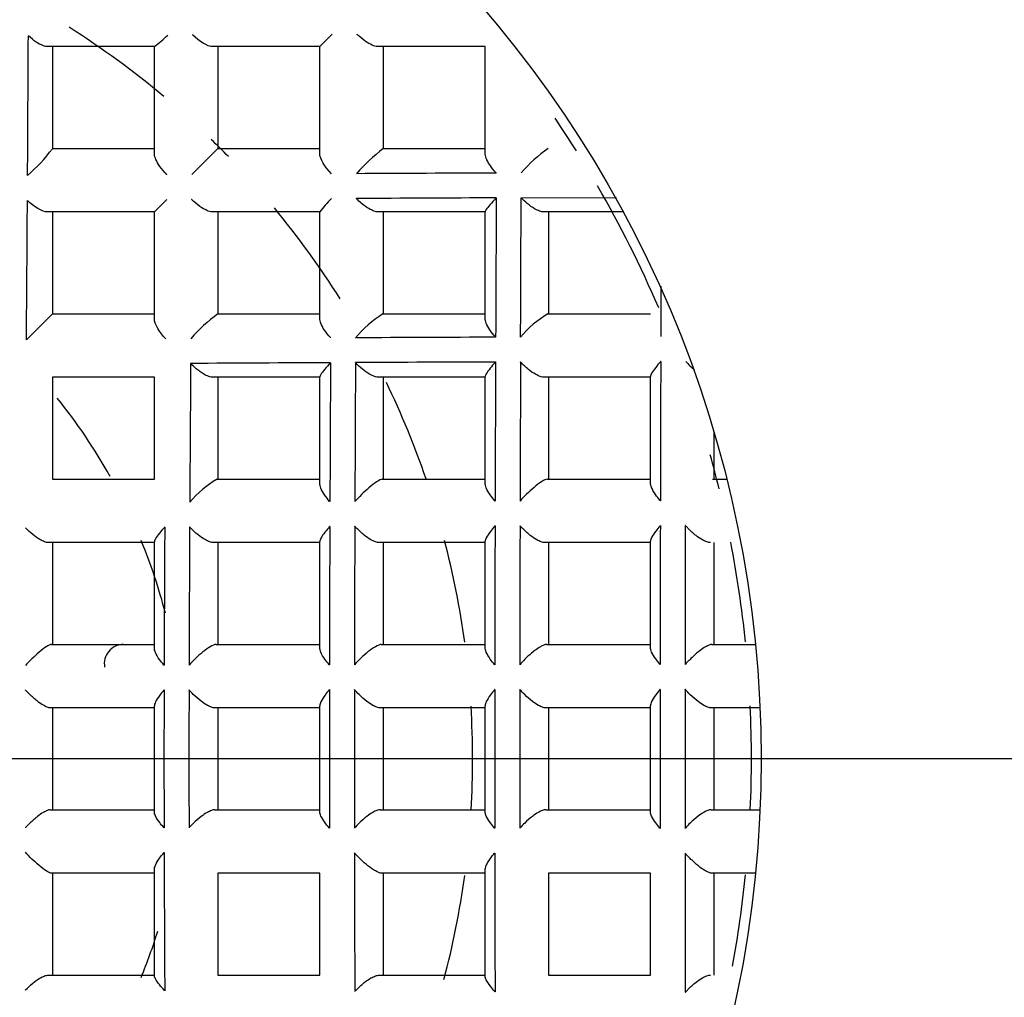
# Model space of a CAD drawing. Units: millimetres. Extents: x -18 to 689, y -18 to 550.
# Drawn here: x 163 to 169, y 260 to 265 of the extents above; entities that cross this region are included whole.
import ezdxf
from ezdxf.lldxf.tags import DXFTag

# ---------------------------------------------------------------- set-up
doc = ezdxf.new("R2010")
doc.units = ezdxf.units.MM
for name, color, linetype in [('$DDT_AUDIT_GENERATED_(109)', 7, 'Continuous'), ('$DDT_AUDIT_GENERATED_(121)', 7, 'Continuous'), ('$DDT_AUDIT_GENERATED_(126)', 7, 'Continuous'), ('$DDT_AUDIT_GENERATED_(12D)', 7, 'Continuous'), ('$DDT_AUDIT_GENERATED_(21A)', 7, 'Continuous'), ('$DDT_AUDIT_GENERATED_(992)', 7, 'Continuous'), ('$DDT_AUDIT_GENERATED_(EC)', 7, 'Continuous'), ('$DDT_AUDIT_GENERATED_(EC4)', 7, 'Continuous'), ('Default', 7, 'Continuous')]:
    doc.layers.add(name, color=color, linetype=linetype)
tags = doc.linetypes.add('CENTER2', pattern=[28.575, 19.05, -3.175, 3.175, -3.175]).pattern_tags.tags
tags[10:11] = [DXFTag(74, 4), DXFTag(75, 0), DXFTag(340, '0'), DXFTag(46, 0.0), DXFTag(50, 0.0), DXFTag(44, 0.0), DXFTag(45, 0.0)]
tags[8:9] = [DXFTag(74, 4), DXFTag(75, 0), DXFTag(340, '0'), DXFTag(46, 0.0), DXFTag(50, 0.0), DXFTag(44, 0.0), DXFTag(45, 0.0)]
tags[6:7] = [DXFTag(74, 4), DXFTag(75, 0), DXFTag(340, '0'), DXFTag(46, 0.0), DXFTag(50, 0.0), DXFTag(44, 0.0), DXFTag(45, 0.0)]
tags[4:5] = [DXFTag(74, 4), DXFTag(75, 0), DXFTag(340, '0'), DXFTag(46, 0.0), DXFTag(50, 0.0), DXFTag(44, 0.0), DXFTag(45, 0.0)]

# ---------------------------------------------------------------- blocks, each defined once
blk = doc.blocks.new('SEANNOT_GROUP1')
at = {"layer": 'Default', "color": 7, "linetype": 'CENTER2'}
for p, q in [((181.3447, 261.3447), (141.3447, 261.3447)), ((186.3447, 261.3447), (165.3447, 261.3447))]:
    blk.add_line(p, q, dxfattribs=at)
blk = doc.blocks.new('SE2')
at = {"layer": '$DDT_AUDIT_GENERATED_(109)', "color": 7, "linetype": 'Continuous'}
blk.add_circle((161.3447, 261.3447), 14.7, dxfattribs=at)
at = {"layer": '$DDT_AUDIT_GENERATED_(121)', "color": 7, "linetype": 'Continuous'}
for radius, start, end in [(4.5, 49.9771, 57.7473), (4.5, 44.1236, 45.7291), (4.5, 32.1262, 39.556), (4.5, 18.882, 25.7917), (3, 29.3278, 38.7263), (3, 14.6209, 22.2531), (4.5, 7.755, 14.6123), (4.5, 0, 3.4853), (4.5, 356.6279, 0), (4.5, 345.2159, 352.2535), (3, 337.7136, 342.6249)]:
    blk.add_arc((161.3447, 261.3447), radius, start, end, dxfattribs=at)
at = {"layer": '$DDT_AUDIT_GENERATED_(126)', "color": 7, "linetype": 'Continuous'}
blk.add_circle((161.3447, 261.3447), 152.3, dxfattribs=at)
at = {"layer": '$DDT_AUDIT_GENERATED_(12D)', "color": 7, "linetype": 'Continuous'}
blk.add_arc((161.3447, 261.3447), 23, 287.07157, 72.92843, dxfattribs=at)
at = {"layer": '$DDT_AUDIT_GENERATED_(21A)', "color": 7, "linetype": 'Continuous'}
for radius in [154.9947, 153.2]:
    blk.add_circle((161.3447, 261.3447), radius, dxfattribs=at)
at = {"layer": '$DDT_AUDIT_GENERATED_(992)', "color": 7, "linetype": 'Continuous'}
for p, q in [((165.1144, 265.1144), (165.0497, 265.0497)), ((164.1902, 265.0497), (163.636, 265.0497)), ((163.6597, 265.0497), (163.6597, 264.519)), ((164.1897, 264.4947), (164.1897, 265.0497)), ((165.0497, 265.0497), (164.4949, 265.0497)), ((164.5197, 265.0497), (164.5197, 264.5197)), ((165.0497, 264.4949), (165.0497, 265.0497)), ((165.9097, 265.0497), (165.3547, 265.0497)), ((165.3797, 265.0497), (165.3797, 264.5197)), ((165.9097, 264.4955), (165.9097, 265.05)), ((163.6597, 264.5197), (164.1897, 264.5197)), ((164.5197, 264.5197), (164.3844, 264.3844)), ((164.5197, 264.5197), (165.0497, 264.5197)), ((165.3793, 264.5197), (165.9097, 264.5197)), ((164.2544, 264.2544), (164.1897, 264.1897)), ((166.0971, 264.2636), (166.593, 264.2654)), ((164.1897, 264.1897), (163.6351, 264.1897)), ((163.6597, 264.1897), (163.6597, 263.6597)), ((164.1897, 263.6351), (164.1897, 264.1897)), ((165.0497, 264.1897), (164.4947, 264.1897)), ((164.5197, 264.1897), (164.5197, 263.6597)), ((165.0497, 263.636), (165.0497, 264.1902)), ((165.9097, 264.1897), (165.3552, 264.1897)), ((165.3797, 264.1897), (165.3797, 263.6597)), ((165.9097, 263.637), (165.9097, 264.1911)), ((166.6309, 264.1897), (166.216, 264.1897)), ((166.2397, 264.1897), (166.2397, 263.6597)), ((166.8241, 263.8046), (166.8233, 263.5411)), ((163.6597, 263.6597), (163.5244, 263.5244)), ((163.6597, 263.6597), (164.1897, 263.6597)), ((164.519, 263.6597), (165.0497, 263.6597)), ((165.3777, 263.6597), (165.9097, 263.6597)), ((166.2365, 263.6597), (166.7697, 263.6597)), ((165.9097, 262.7797), (165.9097, 263.3334)), ((166.7697, 262.7806), (166.7697, 263.3346)), ((163.6597, 263.3297), (163.6597, 262.7997)), ((164.1897, 263.3297), (163.6597, 263.3297)), ((164.1897, 262.7997), (164.1897, 263.3297)), ((165.0497, 263.3297), (164.4956, 263.3297)), ((164.5197, 263.3297), (164.5197, 262.7997)), ((165.0497, 262.7786), (165.0497, 263.332)), ((165.9097, 263.3297), (165.3567, 263.3297)), ((165.3797, 263.3297), (165.3797, 262.7997)), ((166.7697, 263.3297), (166.2178, 263.3297)), ((166.2397, 263.3297), (166.2397, 262.7997)), ((167.0997, 263.0423), (167.0997, 262.7997)), ((163.6597, 262.7997), (164.1897, 262.7997)), ((164.5162, 262.7997), (165.0497, 262.7997)), ((165.3745, 262.7997), (165.9097, 262.7997)), ((166.2333, 262.7997), (166.7697, 262.7997)), ((167.0923, 262.7997), (167.1656, 262.7997)), ((163.7844, 262.4697), (163.6397, 262.4697)), ((163.6597, 262.4697), (163.6597, 261.9397)), ((164.1897, 262.4697), (163.7844, 262.4697)), ((164.1897, 261.922), (164.1897, 262.474)), ((165.0497, 262.4697), (164.4984, 262.4697)), ((164.5197, 262.4697), (164.5197, 261.9397)), ((165.0497, 261.9229), (165.0497, 262.4757)), ((165.9097, 262.4697), (165.3598, 262.4697)), ((165.3797, 262.4697), (165.3797, 261.9397)), ((165.9097, 261.9235), (165.9097, 262.4769)), ((166.7697, 262.4697), (166.2208, 262.4697)), ((166.2397, 262.4697), (166.2397, 261.9397)), ((166.7697, 261.9239), (166.7697, 262.4778)), ((167.0997, 262.4697), (167.0997, 261.9397)), ((163.6544, 261.9397), (164.0295, 261.9397)), ((164.0295, 261.9397), (164.1897, 261.9397)), ((164.5107, 261.9397), (165.0497, 261.9397)), ((165.3698, 261.9397), (165.9097, 261.9397)), ((166.2292, 261.9397), (166.7697, 261.9397)), ((167.0887, 261.9397), (167.3171, 261.9397)), ((164.0502, 261.6097), (163.6482, 261.6097)), ((163.6597, 261.6097), (163.6597, 261.0797)), ((164.1897, 261.6097), (164.0502, 261.6097)), ((164.1897, 261.0691), (164.1897, 261.6203)), ((165.0497, 261.6097), (164.5038, 261.6097)), ((164.5197, 261.6097), (164.5197, 261.0797)), ((165.0497, 261.0685), (165.0497, 261.621)), ((165.9097, 261.6097), (165.3644, 261.6097)), ((165.3797, 261.6097), (165.3797, 261.0797)), ((165.9097, 261.0681), (165.9097, 261.6214)), ((166.7697, 261.6097), (166.2247, 261.6097)), ((166.2397, 261.6097), (166.2397, 261.0797)), ((166.7697, 261.0678), (166.7697, 261.6216)), ((167.3411, 261.6097), (167.085, 261.6097)), ((167.0997, 261.6097), (167.0997, 261.0797)), ((163.6482, 261.0797), (164.0502, 261.0797)), ((164.0502, 261.0797), (164.1897, 261.0797)), ((164.5038, 261.0797), (165.0497, 261.0797)), ((165.3644, 261.0797), (165.9097, 261.0797)), ((166.2247, 261.0797), (166.7697, 261.0797)), ((167.085, 261.0797), (167.3411, 261.0797)), ((164.0295, 260.7497), (163.6544, 260.7497)), ((163.6597, 260.7497), (163.6597, 260.2197)), ((164.1897, 260.7497), (164.0295, 260.7497)), ((164.1897, 260.2155), (164.1897, 260.7675)), ((164.5197, 260.7497), (164.5197, 260.2197)), ((165.0497, 260.7497), (164.5197, 260.7497)), ((165.0497, 260.2197), (165.0497, 260.7497)), ((165.9097, 260.7497), (165.3698, 260.7497)), ((165.3797, 260.7497), (165.3797, 260.2197)), ((165.9097, 260.2125), (165.9097, 260.7659)), ((166.2397, 260.7497), (166.2397, 260.2197)), ((166.7697, 260.7497), (166.2397, 260.7497)), ((166.7697, 260.2197), (166.7697, 260.7497)), ((167.3171, 260.7497), (167.0887, 260.7497)), ((167.0997, 260.7497), (167.0997, 260.2197)), ((163.6397, 260.2197), (163.7844, 260.2197)), ((163.7844, 260.2197), (164.1897, 260.2197)), ((164.5197, 260.2197), (165.0497, 260.2197)), ((165.3598, 260.2197), (165.9097, 260.2197)), ((166.2397, 260.2197), (166.7697, 260.2197))]:
    blk.add_line(p, q, dxfattribs=at)
for centre, radius, start, end in [((-371.6114, 267.7367), 535.1524, 359.640524, 359.718399), ((163.8968, 265.4537), 0.4992, 305.9875, 316.5249), ((162.9039, 265.0877), 0.9458, 311.4877, 323.0425), ((166.1344, 263.5781), 1.207, 128.7243, 137.7932), ((166.6521, 263.9194), 0.729, 124.5689, 139.5156), ((169.9812, -709.8143), 974.2148, 90.236025, 90.2788202), ((165.4537, 263.8968), 0.4992, 133.4751, 144.0125), ((169.657, -638.3611), 902.6317, 90.2342033, 90.2803988), ((-320.7841, 267.4263), 484.3242, 359.538389, 359.624206), ((165.0877, 262.9039), 0.9458, 126.9575, 138.5123), ((165.6984, 263.1524), 0.6002, 122.2937, 140.3698), ((166.5057, 263.1994), 0.5333, 120.3252, 140.479), ((168.7992, -492.909), 756.4526, 90.214705, 90.2698768), ((1093.2687, 257.4179), 928.9096, 179.630918, 179.6754585), ((167.5435, -241.9668), 505.3783, 90.276361, 90.358844), ((922.9168, 259.6324), 757.8203, 179.7147163, 179.7693609), ((921.7619, 259.8063), 756.5349, 179.7273558, 179.7821024), ((168.5197, -443.8675), 707.2814, 90.2070277, 90.2660455), ((974.1898, 260.403), 808.2313, 179.7868836, 179.8381762), ((990.6408, 260.4694), 824.5522, 179.7956836, 179.8459689), ((1108.7549, 260.7335), 941.9358, 179.83707, 179.8811249), ((167.2342, 263.6648), 0.378, 221.8919, 231.5462), ((164.7734, 262.351), 0.5172, 119.8216, 140.5632), ((415.0239, 261.0949), 250.7845, 179.667435, 179.831723), ((429.3502, 261.118), 264.9809, 179.690098, 179.845662), ((524.6757, 261.2026), 359.5761, 179.7846, 179.899506), ((544.1759, 261.2124), 378.9463, 179.797029, 179.9061), ((666.9696, 261.2524), 501.0099, 179.850809, 179.933443), ((691.1842, 261.2576), 525.0945, 179.858178, 179.937042), ((840.0124, 261.2798), 673.1927, 179.8911378, 179.9527271), ((868.8053, 261.2829), 701.8557, 179.8958121, 179.9548973), ((335.9772, 261.3447), 171.7374, 179.880279, 180.119721), ((351.4997, 261.3447), 187.13, 179.890048, 180.109952), ((451.2209, 261.3447), 286.1211, 179.927865, 180.072135), ((471.2154, 261.3447), 305.9857, 179.932519, 180.067481), ((596.048, 261.3447), 430.0883, 179.951895, 180.048105), ((620.5144, 261.3447), 454.4247, 179.954458, 180.045542), ((770.4585, 261.3447), 603.6388, 179.965668, 180.034332), ((799.3968, 261.3447), 632.4471, 179.967225, 180.032775), ((415.0435, 261.5946), 250.8041, 180.168283, 180.332559), ((544.165, 261.477), 378.9354, 180.093898, 180.202972), ((666.9774, 261.437), 501.0177, 180.066558, 180.149191), ((868.8, 261.4066), 701.8504, 180.0451025, 180.1041881)]:
    blk.add_arc(centre, radius, start, end, dxfattribs=at)
blk.add_ellipse((164.0295, 261.8397), major_axis=(0, 0.1), ratio=1, start_param=0, end_param=1.753124, dxfattribs=at)
for points, knots in [([(163.636, 265.0497), (163.6285, 265.0497), (163.6197, 265.0518), (163.6106, 265.0553), (163.5993, 265.0596), (163.5873, 265.0661), (163.5755, 265.0739), (163.5621, 265.0828), (163.5487, 265.0935), (163.536, 265.1052), (163.5355, 265.1056), (163.535, 265.1061), (163.5346, 265.1065)], [0, 0, 0, 0, 0.270779, 0.270779, 0.270779, 0.606146, 0.606146, 0.606146, 0.985429, 0.985429, 0.985429, 1, 1, 1, 1]), ([(165.3547, 265.0497), (165.3474, 265.0497), (165.3389, 265.0516), (165.3301, 265.0548), (165.3195, 265.0587), (165.3081, 265.0646), (165.2971, 265.0716), (165.2829, 265.0805), (165.2688, 265.0916), (165.2556, 265.1036), (165.2521, 265.1068), (165.2486, 265.1102), (165.2452, 265.1135), (165.2447, 265.114), (165.2442, 265.1145), (165.2438, 265.115)], [0, 0, 0, 0, 0.236274, 0.236274, 0.236274, 0.522587, 0.522587, 0.522587, 0.888789, 0.888789, 0.888789, 0.986312, 0.986312, 0.986312, 1, 1, 1, 1]), ([(164.2551, 264.3836), (164.2547, 264.3841), (164.2542, 264.3846), (164.2537, 264.385), (164.2502, 264.3885), (164.2468, 264.3921), (164.2435, 264.3957), (164.2315, 264.4089), (164.2205, 264.423), (164.2115, 264.4372), (164.2045, 264.4482), (164.1987, 264.4595), (164.1948, 264.4701), (164.1916, 264.4789), (164.1897, 264.4874), (164.1897, 264.4947)], [0, 0, 0, 0, 0.013664, 0.013664, 0.013664, 0.113674, 0.113674, 0.113674, 0.479121, 0.479121, 0.479121, 0.76447, 0.76447, 0.76447, 1, 1, 1, 1]), ([(165.968, 264.3922), (165.9675, 264.3927), (165.9671, 264.3932), (165.9666, 264.3937), (165.9542, 264.4069), (165.9428, 264.4212), (165.9335, 264.4354), (165.9258, 264.4471), (165.9194, 264.459), (165.9152, 264.4701), (165.9118, 264.4792), (165.9097, 264.488), (165.9097, 264.4955)], [0, 0, 0, 0, 0.014419, 0.014419, 0.014419, 0.410125, 0.410125, 0.410125, 0.735798, 0.735798, 0.735798, 1, 1, 1, 1]), ([(164.4947, 264.1897), (164.4874, 264.1897), (164.4789, 264.1916), (164.4701, 264.1948), (164.4595, 264.1987), (164.4482, 264.2045), (164.4372, 264.2115), (164.423, 264.2205), (164.4089, 264.2315), (164.3957, 264.2435), (164.3921, 264.2468), (164.3885, 264.2502), (164.385, 264.2537), (164.3846, 264.2542), (164.3841, 264.2547), (164.3836, 264.2551)], [0, 0, 0, 0, 0.23553, 0.23553, 0.23553, 0.520879, 0.520879, 0.520879, 0.886326, 0.886326, 0.886326, 0.986336, 0.986336, 0.986336, 1, 1, 1, 1]), ([(165.3552, 264.1897), (165.3482, 264.1897), (165.3399, 264.1915), (165.3314, 264.1946), (165.3229, 264.1976), (165.314, 264.2019), (165.3052, 264.207), (165.2919, 264.2148), (165.2784, 264.2246), (165.2658, 264.2353), (165.2572, 264.2425), (165.2489, 264.2503), (165.2411, 264.2583), (165.2406, 264.2588), (165.2401, 264.2593), (165.2397, 264.2598)], [0, 0, 0, 0, 0.219462, 0.219462, 0.219462, 0.43637, 0.43637, 0.43637, 0.765904, 0.765904, 0.765904, 0.986795, 0.986795, 0.986795, 1, 1, 1, 1]), ([(165.9674, 264.263), (165.967, 264.2626), (165.9666, 264.2622), (165.9662, 264.2618), (165.9547, 264.2494), (165.944, 264.2377), (165.9351, 264.2272), (165.9268, 264.2175), (165.9198, 264.2087), (165.9152, 264.202), (165.9118, 264.1971), (165.9097, 264.1931), (165.9097, 264.1911)], [0, 0, 0, 0, 0.013084, 0.013084, 0.013084, 0.39311, 0.39311, 0.39311, 0.743636, 0.743636, 0.743636, 1, 1, 1, 1]), ([(166.216, 264.1897), (166.2092, 264.1897), (166.2012, 264.1914), (166.1929, 264.1944), (166.1847, 264.1973), (166.176, 264.2015), (166.1674, 264.2064), (166.1544, 264.2139), (166.1412, 264.2233), (166.1289, 264.2336), (166.1182, 264.2424), (166.108, 264.2521), (166.0985, 264.2621), (166.098, 264.2626), (166.0976, 264.2631), (166.0971, 264.2636)], [0, 0, 0, 0, 0.206973, 0.206973, 0.206973, 0.411563, 0.411563, 0.411563, 0.722178, 0.722178, 0.722178, 0.987183, 0.987183, 0.987183, 1, 1, 1, 1]), ([(165.1065, 263.5346), (165.1061, 263.535), (165.1056, 263.5355), (165.1052, 263.536), (165.0935, 263.5487), (165.0828, 263.5621), (165.0739, 263.5755), (165.0661, 263.5873), (165.0596, 263.5993), (165.0553, 263.6106), (165.0518, 263.6197), (165.0497, 263.6285), (165.0497, 263.636)], [0, 0, 0, 0, 0.014571, 0.014571, 0.014571, 0.393854, 0.393854, 0.393854, 0.729221, 0.729221, 0.729221, 1, 1, 1, 1]), ([(165.9646, 263.5383), (165.9641, 263.5388), (165.9637, 263.5392), (165.9632, 263.5397), (165.9525, 263.5515), (165.9428, 263.5639), (165.9346, 263.5761), (165.9265, 263.5881), (165.9198, 263.6003), (165.9154, 263.6117), (165.9118, 263.6208), (165.9097, 263.6296), (165.9097, 263.637)], [0, 0, 0, 0, 0.014755, 0.014755, 0.014755, 0.370759, 0.370759, 0.370759, 0.720009, 0.720009, 0.720009, 1, 1, 1, 1]), ([(164.4956, 263.3297), (164.4887, 263.3297), (164.4805, 263.3315), (164.4722, 263.3345), (164.4638, 263.3374), (164.455, 263.3417), (164.4463, 263.3467), (164.4332, 263.3543), (164.4198, 263.3639), (164.4073, 263.3744), (164.3977, 263.3824), (164.3884, 263.3912), (164.3797, 263.4002), (164.3793, 263.4007), (164.3788, 263.4012), (164.3783, 263.4017)], [0, 0, 0, 0, 0.212867, 0.212867, 0.212867, 0.423265, 0.423265, 0.423265, 0.743237, 0.743237, 0.743237, 0.986997, 0.986997, 0.986997, 1, 1, 1, 1]), ([(165.1059, 263.4057), (165.1055, 263.4053), (165.1051, 263.4048), (165.1047, 263.4044), (165.094, 263.3928), (165.0841, 263.3817), (165.0757, 263.3716), (165.0672, 263.3614), (165.06, 263.3519), (165.0553, 263.3445), (165.0519, 263.3391), (165.0497, 263.3346), (165.0497, 263.332)], [0, 0, 0, 0, 0.013311, 0.013311, 0.013311, 0.371992, 0.371992, 0.371992, 0.734773, 0.734773, 0.734773, 1, 1, 1, 1]), ([(165.3567, 263.3297), (165.3501, 263.3297), (165.3424, 263.3314), (165.3343, 263.3342), (165.3263, 263.3371), (165.3178, 263.3411), (165.3093, 263.346), (165.2966, 263.3532), (165.2837, 263.3624), (165.2715, 263.3724), (165.2593, 263.3824), (165.2476, 263.3934), (165.2369, 263.4049), (165.2364, 263.4053), (165.236, 263.4058), (165.2355, 263.4063)], [0, 0, 0, 0, 0.198123, 0.198123, 0.198123, 0.393986, 0.393986, 0.393986, 0.691201, 0.691201, 0.691201, 0.987467, 0.987467, 0.987467, 1, 1, 1, 1]), ([(165.9641, 263.4093), (165.9637, 263.4089), (165.9633, 263.4084), (165.9629, 263.408), (165.9531, 263.3973), (165.9441, 263.3868), (165.9364, 263.3772), (165.9277, 263.3663), (165.9203, 263.3561), (165.9155, 263.3479), (165.9119, 263.3418), (165.9097, 263.3367), (165.9097, 263.3334)], [0, 0, 0, 0, 0.013593, 0.013593, 0.013593, 0.347736, 0.347736, 0.347736, 0.724088, 0.724088, 0.724088, 1, 1, 1, 1]), ([(166.2178, 263.3297), (166.2115, 263.3297), (166.204, 263.3313), (166.1962, 263.3341), (166.1884, 263.3368), (166.1801, 263.3408), (166.1719, 263.3454), (166.1595, 263.3524), (166.1469, 263.3613), (166.1351, 263.3709), (166.1209, 263.3823), (166.1074, 263.3951), (166.0952, 263.4083), (166.0948, 263.4088), (166.0943, 263.4093), (166.0939, 263.4098)], [0, 0, 0, 0, 0.187816, 0.187816, 0.187816, 0.373526, 0.373526, 0.373526, 0.654344, 0.654344, 0.654344, 0.987809, 0.987809, 0.987809, 1, 1, 1, 1]), ([(166.8229, 263.4121), (166.8225, 263.4116), (166.8221, 263.4112), (166.8217, 263.4107), (166.8126, 263.4005), (166.8041, 263.3905), (166.7967, 263.3811), (166.7879, 263.3699), (166.7804, 263.3592), (166.7756, 263.3504), (166.772, 263.344), (166.7697, 263.3383), (166.7697, 263.3346)], [0, 0, 0, 0, 0.013794, 0.013794, 0.013794, 0.332699, 0.332699, 0.332699, 0.717117, 0.717117, 0.717117, 1, 1, 1, 1]), ([(165.1026, 262.6829), (165.1022, 262.6834), (165.1017, 262.6839), (165.1013, 262.6844), (165.0917, 262.6952), (165.0829, 262.7064), (165.0753, 262.7175), (165.067, 262.7297), (165.0601, 262.742), (165.0555, 262.7534), (165.0519, 262.7625), (165.0497, 262.7712), (165.0497, 262.7786)], [0, 0, 0, 0, 0.014912, 0.014912, 0.014912, 0.34563, 0.34563, 0.34563, 0.710402, 0.710402, 0.710402, 1, 1, 1, 1]), ([(165.3745, 262.7997), (165.3689, 262.7997), (165.3583, 262.7946), (165.3332, 262.7778), (165.3193, 262.7669), (165.279, 262.7323), (165.2536, 262.707), (165.2324, 262.6834)], [0, 0, 0, 0, 0.25, 0.25, 0.5, 0.5, 1, 1, 1, 1]), ([(165.9617, 262.6858), (165.9613, 262.6863), (165.9608, 262.6867), (165.9604, 262.6872), (165.9513, 262.6976), (165.9429, 262.7082), (165.9357, 262.7188), (165.9273, 262.731), (165.9202, 262.7434), (165.9156, 262.7548), (165.9119, 262.7638), (165.9097, 262.7725), (165.9097, 262.7797)], [0, 0, 0, 0, 0.014955, 0.014955, 0.014955, 0.332887, 0.332887, 0.332887, 0.705714, 0.705714, 0.705714, 1, 1, 1, 1]), ([(166.2333, 262.7997), (166.2271, 262.7997), (166.2162, 262.7947), (166.1911, 262.7786), (166.1773, 262.768), (166.1376, 262.7345), (166.1124, 262.7096), (166.0916, 262.6861)], [0, 0, 0, 0, 0.25, 0.25, 0.5, 0.5, 1, 1, 1, 1]), ([(166.8212, 262.6878), (166.8207, 262.6883), (166.8203, 262.6888), (166.8199, 262.6893), (166.8111, 262.6993), (166.803, 262.7096), (166.7959, 262.7198), (166.7874, 262.7321), (166.7803, 262.7445), (166.7756, 262.7559), (166.7719, 262.7649), (166.7697, 262.7735), (166.7697, 262.7806)], [0, 0, 0, 0, 0.014965, 0.014965, 0.014965, 0.324839, 0.324839, 0.324839, 0.702876, 0.702876, 0.702876, 1, 1, 1, 1]), ([(163.6397, 262.4697), (163.6335, 262.4697), (163.6262, 262.4713), (163.6185, 262.4741), (163.6108, 262.4769), (163.6026, 262.4809), (163.5945, 262.4856), (163.582, 262.4928), (163.5692, 262.5019), (163.5571, 262.5118), (163.5443, 262.5222), (163.5319, 262.5338), (163.5205, 262.5458), (163.5201, 262.5463), (163.5196, 262.5468), (163.5192, 262.5473)], [0, 0, 0, 0, 0.193472, 0.193472, 0.193472, 0.384698, 0.384698, 0.384698, 0.678326, 0.678326, 0.678326, 0.987694, 0.987694, 0.987694, 1, 1, 1, 1]), ([(164.2436, 262.5505), (164.2432, 262.5501), (164.2428, 262.5496), (164.2424, 262.5492), (164.2329, 262.5388), (164.2242, 262.5286), (164.2166, 262.5191), (164.2078, 262.508), (164.2004, 262.4976), (164.1955, 262.4891), (164.192, 262.4829), (164.1897, 262.4775), (164.1897, 262.474)], [0, 0, 0, 0, 0.013705, 0.013705, 0.013705, 0.340198, 0.340198, 0.340198, 0.720806, 0.720806, 0.720806, 1, 1, 1, 1]), ([(164.4984, 262.4697), (164.4922, 262.4697), (164.4849, 262.4713), (164.4772, 262.474), (164.4695, 262.4767), (164.4614, 262.4806), (164.4533, 262.4851), (164.4411, 262.492), (164.4286, 262.5007), (164.4169, 262.5101), (164.4018, 262.5221), (164.3874, 262.5357), (164.3746, 262.5498), (164.3741, 262.5502), (164.3737, 262.5507), (164.3733, 262.5512)], [0, 0, 0, 0, 0.183182, 0.183182, 0.183182, 0.364326, 0.364326, 0.364326, 0.63811, 0.63811, 0.63811, 0.987958, 0.987958, 0.987958, 1, 1, 1, 1]), ([(165.1021, 262.5544), (165.1017, 262.5539), (165.1013, 262.5535), (165.1009, 262.5531), (165.0922, 262.5432), (165.0841, 262.5336), (165.077, 262.5244), (165.0681, 262.5129), (165.0606, 262.5019), (165.0556, 262.4927), (165.052, 262.4859), (165.0497, 262.4799), (165.0497, 262.4757)], [0, 0, 0, 0, 0.013976, 0.013976, 0.013976, 0.321504, 0.321504, 0.321504, 0.711834, 0.711834, 0.711834, 1, 1, 1, 1]), ([(165.3598, 262.4697), (165.3539, 262.4697), (165.3468, 262.4712), (165.3394, 262.4738), (165.3321, 262.4764), (165.3242, 262.4802), (165.3163, 262.4846), (165.3046, 262.4912), (165.2925, 262.4995), (165.2811, 262.5085), (165.2662, 262.5203), (165.2518, 262.5336), (165.2389, 262.5473), (165.237, 262.5493), (165.2351, 262.5514), (165.2333, 262.5534), (165.2328, 262.5539), (165.2324, 262.5544), (165.232, 262.5549)], [0, 0, 0, 0, 0.173521, 0.173521, 0.173521, 0.345169, 0.345169, 0.345169, 0.602704, 0.602704, 0.602704, 0.939268, 0.939268, 0.939268, 0.988285, 0.988285, 0.988285, 1, 1, 1, 1]), ([(165.9614, 262.557), (165.961, 262.5566), (165.9606, 262.5561), (165.9602, 262.5557), (165.9518, 262.5462), (165.944, 262.5368), (165.9372, 262.5278), (165.9282, 262.516), (165.9206, 262.5047), (165.9157, 262.4951), (165.912, 262.4879), (165.9097, 262.4815), (165.9097, 262.4769)], [0, 0, 0, 0, 0.014142, 0.014142, 0.014142, 0.312027, 0.312027, 0.312027, 0.706914, 0.706914, 0.706914, 1, 1, 1, 1]), ([(166.2208, 262.4697), (166.2151, 262.4697), (166.2083, 262.4712), (166.2011, 262.4737), (166.1939, 262.4763), (166.1862, 262.4799), (166.1785, 262.4842), (166.1671, 262.4907), (166.1553, 262.4987), (166.1441, 262.5075), (166.1293, 262.519), (166.115, 262.5321), (166.1021, 262.5456), (166.0989, 262.549), (166.0957, 262.5524), (166.0926, 262.5559), (166.0921, 262.5564), (166.0917, 262.5569), (166.0913, 262.5573)], [0, 0, 0, 0, 0.167273, 0.167273, 0.167273, 0.332789, 0.332789, 0.332789, 0.579523, 0.579523, 0.579523, 0.906487, 0.906487, 0.906487, 0.9885, 0.9885, 0.9885, 1, 1, 1, 1]), ([(166.8209, 262.5589), (166.8205, 262.5584), (166.8201, 262.558), (166.8197, 262.5575), (166.8115, 262.5482), (166.8039, 262.5389), (166.7973, 262.5301), (166.7883, 262.5181), (166.7807, 262.5066), (166.7757, 262.4967), (166.772, 262.4893), (166.7697, 262.4827), (166.7697, 262.4778)], [0, 0, 0, 0, 0.014252, 0.014252, 0.014252, 0.306746, 0.306746, 0.306746, 0.70396, 0.70396, 0.70396, 1, 1, 1, 1]), ([(167.0815, 262.4697), (167.076, 262.4697), (167.0694, 262.4711), (167.0623, 262.4736), (167.0553, 262.4761), (167.0477, 262.4797), (167.0401, 262.484), (167.0289, 262.4903), (167.0174, 262.4982), (167.0064, 262.5067), (166.9917, 262.5181), (166.9775, 262.531), (166.9646, 262.5443), (166.9603, 262.5487), (166.9561, 262.5532), (166.9521, 262.5577), (166.9517, 262.5582), (166.9513, 262.5587), (166.9509, 262.5591)], [0, 0, 0, 0, 0.162938, 0.162938, 0.162938, 0.324202, 0.324202, 0.324202, 0.563299, 0.563299, 0.563299, 0.883093, 0.883093, 0.883093, 0.988652, 0.988652, 0.988652, 1, 1, 1, 1]), ([(163.6544, 261.9397), (163.6435, 261.9397), (163.6157, 261.9207), (163.5651, 261.878), (163.5405, 261.8539), (163.5192, 261.8307)], [0, 0, 0, 0, 0.5, 0.5, 1, 1, 1, 1]), ([(164.2404, 261.8314), (164.24, 261.8319), (164.2396, 261.8324), (164.2392, 261.8329), (164.2308, 261.8424), (164.2231, 261.8521), (164.2164, 261.8617), (164.2077, 261.8741), (164.2005, 261.8865), (164.1957, 261.8978), (164.192, 261.9067), (164.1897, 261.9151), (164.1897, 261.922)], [0, 0, 0, 0, 0.01499, 0.01499, 0.01499, 0.31191, 0.31191, 0.31191, 0.698733, 0.698733, 0.698733, 1, 1, 1, 1]), ([(164.5107, 261.9397), (164.4965, 261.9397), (164.4668, 261.9209), (164.415, 261.8787), (164.3907, 261.8549), (164.3704, 261.8318)], [0, 0, 0, 0, 0.5, 0.5, 1, 1, 1, 1]), ([(165.1001, 261.8333), (165.0997, 261.8337), (165.0993, 261.8342), (165.0989, 261.8347), (165.0907, 261.8441), (165.0832, 261.8536), (165.0766, 261.863), (165.0678, 261.8754), (165.0605, 261.8878), (165.0557, 261.8991), (165.052, 261.9078), (165.0497, 261.9161), (165.0497, 261.9229)], [0, 0, 0, 0, 0.014954, 0.014954, 0.014954, 0.307284, 0.307284, 0.307284, 0.69736, 0.69736, 0.69736, 1, 1, 1, 1]), ([(165.3698, 261.9397), (165.3551, 261.9397), (165.3257, 261.9215), (165.2743, 261.8801), (165.2502, 261.8564), (165.2301, 261.8335)], [0, 0, 0, 0, 0.5, 0.5, 1, 1, 1, 1]), ([(165.96, 261.8344), (165.9596, 261.8349), (165.9592, 261.8354), (165.9588, 261.8359), (165.9507, 261.8452), (165.9432, 261.8546), (165.9367, 261.8639), (165.9279, 261.8763), (165.9205, 261.8887), (165.9157, 261.8999), (165.912, 261.9086), (165.9097, 261.9168), (165.9097, 261.9235)], [0, 0, 0, 0, 0.014924, 0.014924, 0.014924, 0.304806, 0.304806, 0.304806, 0.696698, 0.696698, 0.696698, 1, 1, 1, 1]), ([(166.2292, 261.9397), (166.2254, 261.9397), (166.2205, 261.9386), (166.215, 261.9365), (166.2095, 261.9344), (166.2033, 261.9313), (166.1969, 261.9276), (166.1882, 261.9226), (166.179, 261.9163), (166.17, 261.9095), (166.1572, 261.9), (166.1445, 261.8892), (166.1326, 261.8782), (166.1177, 261.8645), (166.1036, 261.8501), (166.0912, 261.836), (166.0908, 261.8355), (166.0904, 261.835), (166.09, 261.8346)], [0, 0, 0, 0, 0.129049, 0.129049, 0.129049, 0.257259, 0.257259, 0.257259, 0.432473, 0.432473, 0.432473, 0.68013, 0.68013, 0.68013, 0.989883, 0.989883, 0.989883, 1, 1, 1, 1]), ([(166.8199, 261.8353), (166.8195, 261.8357), (166.8191, 261.8362), (166.8187, 261.8367), (166.8107, 261.846), (166.8033, 261.8553), (166.7968, 261.8645), (166.7879, 261.877), (166.7806, 261.8893), (166.7757, 261.9005), (166.772, 261.9092), (166.7697, 261.9173), (166.7697, 261.9239)], [0, 0, 0, 0, 0.0149, 0.0149, 0.0149, 0.303312, 0.303312, 0.303312, 0.696338, 0.696338, 0.696338, 1, 1, 1, 1]), ([(167.0887, 261.9397), (167.0848, 261.9397), (167.0798, 261.9386), (167.0742, 261.9364), (167.0687, 261.9343), (167.0624, 261.9312), (167.056, 261.9275), (167.0471, 261.9224), (167.0378, 261.916), (167.0286, 261.9092), (167.0157, 261.8995), (167.0029, 261.8886), (166.9909, 261.8775), (166.9766, 261.8643), (166.9631, 261.8504), (166.9511, 261.8368), (166.9507, 261.8363), (166.9503, 261.8358), (166.9499, 261.8354)], [0, 0, 0, 0, 0.130615, 0.130615, 0.130615, 0.260342, 0.260342, 0.260342, 0.438697, 0.438697, 0.438697, 0.690382, 0.690382, 0.690382, 0.989825, 0.989825, 0.989825, 1, 1, 1, 1]), ([(163.6482, 261.6097), (163.6439, 261.6097), (163.6384, 261.611), (163.6324, 261.6134), (163.6264, 261.6158), (163.6197, 261.6192), (163.6128, 261.6233), (163.6028, 261.6292), (163.5922, 261.6366), (163.5819, 261.6447), (163.5677, 261.6558), (163.5535, 261.6683), (163.5403, 261.6812), (163.5335, 261.6879), (163.5268, 261.6947), (163.5205, 261.7016), (163.52, 261.7021), (163.5196, 261.7026), (163.5192, 261.703)], [0, 0, 0, 0, 0.152296, 0.152296, 0.152296, 0.303133, 0.303133, 0.303133, 0.524406, 0.524406, 0.524406, 0.830898, 0.830898, 0.830898, 0.989077, 0.989077, 0.989077, 1, 1, 1, 1]), ([(164.2401, 261.7036), (164.2397, 261.7031), (164.2393, 261.7026), (164.2389, 261.7022), (164.2311, 261.6932), (164.2238, 261.6843), (164.2174, 261.6756), (164.2083, 261.6634), (164.2007, 261.6515), (164.1958, 261.641), (164.192, 261.6331), (164.1897, 261.6259), (164.1897, 261.6203)], [0, 0, 0, 0, 0.014552, 0.014552, 0.014552, 0.296996, 0.296996, 0.296996, 0.698185, 0.698185, 0.698185, 1, 1, 1, 1]), ([(164.5038, 261.6097), (164.4989, 261.6097), (164.4928, 261.611), (164.4862, 261.6134), (164.4796, 261.6158), (164.4725, 261.6192), (164.4653, 261.6232), (164.4548, 261.6291), (164.4439, 261.6365), (164.4334, 261.6444), (164.4191, 261.6553), (164.4051, 261.6676), (164.3923, 261.6803), (164.385, 261.6875), (164.3779, 261.6949), (164.3713, 261.7024), (164.3709, 261.7029), (164.3705, 261.7033), (164.3701, 261.7038)], [0, 0, 0, 0, 0.151079, 0.151079, 0.151079, 0.300732, 0.300732, 0.300732, 0.51881, 0.51881, 0.51881, 0.818547, 0.818547, 0.818547, 0.989051, 0.989051, 0.989051, 1, 1, 1, 1]), ([(165.0999, 261.7049), (165.0995, 261.7045), (165.0991, 261.704), (165.0987, 261.7036), (165.0909, 261.6946), (165.0837, 261.6856), (165.0773, 261.6769), (165.0683, 261.6646), (165.0607, 261.6526), (165.0558, 261.642), (165.052, 261.634), (165.0497, 261.6267), (165.0497, 261.621)], [0, 0, 0, 0, 0.0146, 0.0146, 0.0146, 0.296351, 0.296351, 0.296351, 0.697247, 0.697247, 0.697247, 1, 1, 1, 1]), ([(165.3644, 261.6097), (165.3595, 261.6097), (165.3535, 261.611), (165.347, 261.6134), (165.3406, 261.6157), (165.3335, 261.6191), (165.3264, 261.6231), (165.3161, 261.6289), (165.3054, 261.6361), (165.2951, 261.6439), (165.2809, 261.6547), (165.267, 261.6669), (165.2543, 261.6794), (165.2461, 261.6873), (165.2384, 261.6955), (165.2312, 261.7037), (165.2308, 261.7041), (165.2303, 261.7046), (165.2299, 261.7051)], [0, 0, 0, 0, 0.148561, 0.148561, 0.148561, 0.295756, 0.295756, 0.295756, 0.509003, 0.509003, 0.509003, 0.80311, 0.80311, 0.80311, 0.989148, 0.989148, 0.989148, 1, 1, 1, 1]), ([(165.9599, 261.7058), (165.9595, 261.7054), (165.9591, 261.7049), (165.9587, 261.7044), (165.9509, 261.6954), (165.9437, 261.6864), (165.9373, 261.6777), (165.9283, 261.6654), (165.9207, 261.6533), (165.9158, 261.6427), (165.912, 261.6346), (165.9097, 261.6271), (165.9097, 261.6214)], [0, 0, 0, 0, 0.014628, 0.014628, 0.014628, 0.296243, 0.296243, 0.296243, 0.696776, 0.696776, 0.696776, 1, 1, 1, 1]), ([(166.2247, 261.6097), (166.2199, 261.6097), (166.214, 261.611), (166.2076, 261.6133), (166.2012, 261.6156), (166.1942, 261.619), (166.1871, 261.623), (166.177, 261.6287), (166.1663, 261.6359), (166.1561, 261.6437), (166.142, 261.6543), (166.1282, 261.6664), (166.1155, 261.6788), (166.1069, 261.6872), (166.0987, 261.6958), (166.0911, 261.7045), (166.0907, 261.705), (166.0903, 261.7054), (166.0899, 261.7059)], [0, 0, 0, 0, 0.146971, 0.146971, 0.146971, 0.292613, 0.292613, 0.292613, 0.502793, 0.502793, 0.502793, 0.793256, 0.793256, 0.793256, 0.98921, 0.98921, 0.98921, 1, 1, 1, 1]), ([(166.8198, 261.7064), (166.8194, 261.706), (166.819, 261.7055), (166.8186, 261.705), (166.8108, 261.696), (166.8036, 261.687), (166.7972, 261.6783), (166.7883, 261.6659), (166.7807, 261.6538), (166.7758, 261.6431), (166.772, 261.635), (166.7697, 261.6275), (166.7697, 261.6216)], [0, 0, 0, 0, 0.014647, 0.014647, 0.014647, 0.296301, 0.296301, 0.296301, 0.696508, 0.696508, 0.696508, 1, 1, 1, 1]), ([(167.085, 261.6097), (167.0802, 261.6097), (167.0743, 261.611), (167.068, 261.6133), (167.0617, 261.6156), (167.0547, 261.619), (167.0477, 261.6229), (167.0376, 261.6286), (167.027, 261.6358), (167.0169, 261.6435), (167.0028, 261.6541), (166.9891, 261.6661), (166.9765, 261.6784), (166.9675, 261.6871), (166.959, 261.6961), (166.9511, 261.7051), (166.9506, 261.7055), (166.9502, 261.706), (166.9498, 261.7065)], [0, 0, 0, 0, 0.145875, 0.145875, 0.145875, 0.290449, 0.290449, 0.290449, 0.498511, 0.498511, 0.498511, 0.786425, 0.786425, 0.786425, 0.989253, 0.989253, 0.989253, 1, 1, 1, 1]), ([(163.6482, 261.0797), (163.6439, 261.0797), (163.6384, 261.0784), (163.6324, 261.076), (163.6264, 261.0737), (163.6197, 261.0702), (163.6128, 261.0662), (163.6028, 261.0602), (163.5922, 261.0528), (163.5819, 261.0448), (163.5677, 261.0337), (163.5535, 261.0211), (163.5403, 261.0083), (163.5335, 261.0016), (163.5268, 260.9947), (163.5205, 260.9878), (163.52, 260.9873), (163.5196, 260.9869), (163.5192, 260.9864)], [0, 0, 0, 0, 0.152296, 0.152296, 0.152296, 0.303133, 0.303133, 0.303133, 0.524406, 0.524406, 0.524406, 0.830898, 0.830898, 0.830898, 0.989077, 0.989077, 0.989077, 1, 1, 1, 1]), ([(164.5038, 261.0797), (164.4989, 261.0797), (164.4928, 261.0784), (164.4862, 261.076), (164.4796, 261.0737), (164.4725, 261.0703), (164.4653, 261.0662), (164.4548, 261.0603), (164.4439, 261.053), (164.4334, 261.045), (164.4191, 261.0341), (164.4051, 261.0218), (164.3923, 261.0092), (164.385, 261.0019), (164.3779, 260.9945), (164.3713, 260.987), (164.3709, 260.9866), (164.3705, 260.9861), (164.3701, 260.9856)], [0, 0, 0, 0, 0.151079, 0.151079, 0.151079, 0.300732, 0.300732, 0.300732, 0.51881, 0.51881, 0.51881, 0.818547, 0.818547, 0.818547, 0.989051, 0.989051, 0.989051, 1, 1, 1, 1]), ([(165.3644, 261.0797), (165.3595, 261.0797), (165.3535, 261.0784), (165.347, 261.0761), (165.3406, 261.0737), (165.3335, 261.0704), (165.3264, 261.0664), (165.3161, 261.0606), (165.3054, 261.0533), (165.2951, 261.0455), (165.2809, 261.0347), (165.267, 261.0225), (165.2543, 261.0101), (165.2461, 261.0021), (165.2384, 260.994), (165.2312, 260.9858), (165.2308, 260.9853), (165.2303, 260.9848), (165.2299, 260.9843)], [0, 0, 0, 0, 0.148561, 0.148561, 0.148561, 0.295756, 0.295756, 0.295756, 0.509003, 0.509003, 0.509003, 0.80311, 0.80311, 0.80311, 0.989148, 0.989148, 0.989148, 1, 1, 1, 1]), ([(166.2247, 261.0797), (166.2199, 261.0797), (166.214, 261.0784), (166.2076, 261.0761), (166.2012, 261.0738), (166.1942, 261.0704), (166.1871, 261.0664), (166.177, 261.0607), (166.1663, 261.0535), (166.1561, 261.0458), (166.142, 261.0351), (166.1282, 261.023), (166.1155, 261.0106), (166.1069, 261.0022), (166.0987, 260.9936), (166.0911, 260.9849), (166.0907, 260.9845), (166.0903, 260.984), (166.0899, 260.9835)], [0, 0, 0, 0, 0.146971, 0.146971, 0.146971, 0.292613, 0.292613, 0.292613, 0.502793, 0.502793, 0.502793, 0.793256, 0.793256, 0.793256, 0.98921, 0.98921, 0.98921, 1, 1, 1, 1]), ([(167.085, 261.0797), (167.0802, 261.0797), (167.0743, 261.0784), (167.068, 261.0761), (167.0617, 261.0738), (167.0547, 261.0705), (167.0477, 261.0665), (167.0376, 261.0608), (167.027, 261.0537), (167.0169, 261.046), (167.0028, 261.0354), (166.9891, 261.0233), (166.9765, 261.011), (166.9675, 261.0023), (166.959, 260.9933), (166.9511, 260.9844), (166.9506, 260.9839), (166.9502, 260.9834), (166.9498, 260.9829)], [0, 0, 0, 0, 0.145875, 0.145875, 0.145875, 0.290449, 0.290449, 0.290449, 0.498511, 0.498511, 0.498511, 0.786425, 0.786425, 0.786425, 0.989253, 0.989253, 0.989253, 1, 1, 1, 1]), ([(164.2401, 260.9859), (164.2397, 260.9863), (164.2393, 260.9868), (164.2389, 260.9872), (164.2311, 260.9962), (164.2238, 261.0052), (164.2174, 261.0138), (164.2083, 261.0261), (164.2007, 261.038), (164.1958, 261.0484), (164.192, 261.0563), (164.1897, 261.0636), (164.1897, 261.0691)], [0, 0, 0, 0, 0.014552, 0.014552, 0.014552, 0.296996, 0.296996, 0.296996, 0.698185, 0.698185, 0.698185, 1, 1, 1, 1]), ([(165.0999, 260.9845), (165.0995, 260.985), (165.0991, 260.9854), (165.0987, 260.9859), (165.0909, 260.9949), (165.0837, 261.0038), (165.0773, 261.0125), (165.0683, 261.0248), (165.0607, 261.0368), (165.0558, 261.0474), (165.052, 261.0554), (165.0497, 261.0628), (165.0497, 261.0685)], [0, 0, 0, 0, 0.0146, 0.0146, 0.0146, 0.296351, 0.296351, 0.296351, 0.697247, 0.697247, 0.697247, 1, 1, 1, 1]), ([(165.9599, 260.9836), (165.9595, 260.9841), (165.9591, 260.9845), (165.9587, 260.985), (165.9509, 260.994), (165.9437, 261.003), (165.9373, 261.0117), (165.9283, 261.024), (165.9207, 261.0361), (165.9158, 261.0468), (165.912, 261.0548), (165.9097, 261.0623), (165.9097, 261.0681)], [0, 0, 0, 0, 0.014628, 0.014628, 0.014628, 0.296243, 0.296243, 0.296243, 0.696776, 0.696776, 0.696776, 1, 1, 1, 1]), ([(166.8198, 260.983), (166.8194, 260.9835), (166.819, 260.9839), (166.8186, 260.9844), (166.8108, 260.9934), (166.8036, 261.0024), (166.7972, 261.0112), (166.7883, 261.0235), (166.7807, 261.0356), (166.7758, 261.0463), (166.772, 261.0544), (166.7697, 261.062), (166.7697, 261.0678)], [0, 0, 0, 0, 0.014647, 0.014647, 0.014647, 0.296301, 0.296301, 0.296301, 0.696508, 0.696508, 0.696508, 1, 1, 1, 1]), ([(163.6544, 260.7497), (163.6435, 260.7497), (163.6157, 260.7688), (163.5651, 260.8114), (163.5405, 260.8355), (163.5192, 260.8588)], [0, 0, 0, 0, 0.5, 0.5, 1, 1, 1, 1]), ([(164.1897, 260.7675), (164.1897, 260.7744), (164.192, 260.7828), (164.1957, 260.7916), (164.2005, 260.8029), (164.2077, 260.8153), (164.2164, 260.8277), (164.2231, 260.8373), (164.2308, 260.847), (164.2392, 260.8566), (164.2396, 260.857), (164.24, 260.8575), (164.2404, 260.858)], [0, 0, 0, 0, 0.301267, 0.301267, 0.301267, 0.68809, 0.68809, 0.68809, 0.98501, 0.98501, 0.98501, 1, 1, 1, 1]), ([(165.3698, 260.7497), (165.3551, 260.7497), (165.3257, 260.768), (165.2743, 260.8093), (165.2502, 260.833), (165.2301, 260.856)], [0, 0, 0, 0, 0.5, 0.5, 1, 1, 1, 1]), ([(165.9097, 260.7659), (165.9097, 260.7726), (165.912, 260.7808), (165.9157, 260.7895), (165.9205, 260.8007), (165.9279, 260.8131), (165.9367, 260.8255), (165.9432, 260.8348), (165.9507, 260.8442), (165.9588, 260.8536), (165.9592, 260.854), (165.9596, 260.8545), (165.96, 260.855)], [0, 0, 0, 0, 0.303302, 0.303302, 0.303302, 0.695194, 0.695194, 0.695194, 0.985076, 0.985076, 0.985076, 1, 1, 1, 1]), ([(167.0887, 260.7497), (167.0848, 260.7497), (167.0798, 260.7509), (167.0742, 260.753), (167.0687, 260.7551), (167.0624, 260.7582), (167.056, 260.7619), (167.0471, 260.7671), (167.0378, 260.7734), (167.0286, 260.7803), (167.0157, 260.7899), (167.0029, 260.8009), (166.9909, 260.812), (166.9766, 260.8252), (166.9631, 260.8391), (166.9511, 260.8527), (166.9507, 260.8531), (166.9503, 260.8536), (166.9499, 260.8541)], [0, 0, 0, 0, 0.130615, 0.130615, 0.130615, 0.260342, 0.260342, 0.260342, 0.438697, 0.438697, 0.438697, 0.690382, 0.690382, 0.690382, 0.989825, 0.989825, 0.989825, 1, 1, 1, 1]), ([(163.5192, 260.1422), (163.5196, 260.1426), (163.5201, 260.1431), (163.5205, 260.1436), (163.5319, 260.1556), (163.5443, 260.1672), (163.5571, 260.1776), (163.5692, 260.1875), (163.582, 260.1966), (163.5945, 260.2038), (163.6026, 260.2085), (163.6108, 260.2125), (163.6185, 260.2153), (163.6262, 260.2181), (163.6335, 260.2197), (163.6397, 260.2197)], [0, 0, 0, 0, 0.012306, 0.012306, 0.012306, 0.321674, 0.321674, 0.321674, 0.615302, 0.615302, 0.615302, 0.806528, 0.806528, 0.806528, 1, 1, 1, 1]), ([(164.2436, 260.1389), (164.2432, 260.1394), (164.2428, 260.1398), (164.2424, 260.1402), (164.2329, 260.1507), (164.2242, 260.1609), (164.2166, 260.1704), (164.2078, 260.1814), (164.2004, 260.1918), (164.1955, 260.2003), (164.192, 260.2066), (164.1897, 260.212), (164.1897, 260.2155)], [0, 0, 0, 0, 0.013705, 0.013705, 0.013705, 0.340198, 0.340198, 0.340198, 0.720806, 0.720806, 0.720806, 1, 1, 1, 1]), ([(165.232, 260.1346), (165.2324, 260.1351), (165.2328, 260.1355), (165.2333, 260.136), (165.2351, 260.1381), (165.237, 260.1401), (165.2389, 260.1421), (165.2518, 260.1558), (165.2662, 260.1691), (165.2811, 260.1809), (165.2925, 260.1899), (165.3046, 260.1982), (165.3163, 260.2048), (165.3242, 260.2093), (165.3321, 260.213), (165.3394, 260.2156), (165.3468, 260.2182), (165.3539, 260.2197), (165.3598, 260.2197)], [0, 0, 0, 0, 0.011715, 0.011715, 0.011715, 0.060732, 0.060732, 0.060732, 0.397296, 0.397296, 0.397296, 0.654831, 0.654831, 0.654831, 0.826479, 0.826479, 0.826479, 1, 1, 1, 1]), ([(165.9614, 260.1324), (165.961, 260.1329), (165.9606, 260.1333), (165.9602, 260.1338), (165.9518, 260.1433), (165.944, 260.1527), (165.9372, 260.1616), (165.9282, 260.1734), (165.9206, 260.1847), (165.9157, 260.1944), (165.912, 260.2015), (165.9097, 260.2079), (165.9097, 260.2125)], [0, 0, 0, 0, 0.014142, 0.014142, 0.014142, 0.312027, 0.312027, 0.312027, 0.706914, 0.706914, 0.706914, 1, 1, 1, 1]), ([(166.9509, 260.1303), (166.9513, 260.1308), (166.9517, 260.1313), (166.9521, 260.1317), (166.9561, 260.1363), (166.9603, 260.1407), (166.9646, 260.1452), (166.9775, 260.1584), (166.9917, 260.1713), (167.0064, 260.1827), (167.0174, 260.1913), (167.0289, 260.1992), (167.0401, 260.2054), (167.0477, 260.2097), (167.0553, 260.2133), (167.0623, 260.2158), (167.0694, 260.2183), (167.076, 260.2197), (167.0815, 260.2197)], [0, 0, 0, 0, 0.011348, 0.011348, 0.011348, 0.116907, 0.116907, 0.116907, 0.436701, 0.436701, 0.436701, 0.675798, 0.675798, 0.675798, 0.837062, 0.837062, 0.837062, 1, 1, 1, 1])]:
    blk.add_open_spline(points, degree=3, knots=knots, dxfattribs=at)
for points in [[(164.4949, 265.0497), (164.4647, 265.0497), (164.4223, 265.0778), (164.3883, 265.1108)], [(165.1108, 264.3883), (165.0778, 264.4223), (165.0497, 264.4647), (165.0497, 264.4949)], [(165.9674, 264.263), (165.9665, 264.0233), (165.9655, 263.7818), (165.9646, 263.5383)], [(166.0943, 263.5387), (166.0952, 263.7822), (166.0962, 264.0238), (166.0971, 264.2636)], [(163.6351, 264.1897), (163.6053, 264.1897), (163.5634, 264.2172), (163.5297, 264.2498)], [(164.2498, 263.5297), (164.2172, 263.5634), (164.1897, 263.6053), (164.1897, 263.6351)]]:
    blk.add_open_spline(points, degree=3, dxfattribs=at)
at = {"layer": '$DDT_AUDIT_GENERATED_(EC)', "color": 7, "linetype": 'Continuous'}
for radius in [10.6155, 9.3155]:
    blk.add_circle((161.3447, 261.3447), radius, dxfattribs=at)
for radius, start, end in [(13.3, 295.54384, 64.45616), (10.4775, 255, 195), (5.95, 32.10721, 34.0616), (5.95, 23.23141, 30.05763), (5.95, 13.65975, 15.42422), (5.95, 5.8789, 10.92272), (5.95, 0, 2.64973), (5.95, 357.46348, 0), (5.95, 349.55389, 354.17882)]:
    blk.add_arc((161.3447, 261.3447), radius, start, end, dxfattribs=at)
at = {"layer": '$DDT_AUDIT_GENERATED_(EC4)', "color": 7, "linetype": 'Continuous'}
for radius in [9.25, 6]:
    blk.add_circle((161.3447, 261.3447), radius, dxfattribs=at)

msp = doc.modelspace()

# ---------------------------------------------------------------- block references
at = {"layer": 'Default'}
for name in ['SE2', 'SEANNOT_GROUP1']:
    msp.add_blockref(name, (0, 0), dxfattribs=at)

doc.saveas('drawing.dxf')
